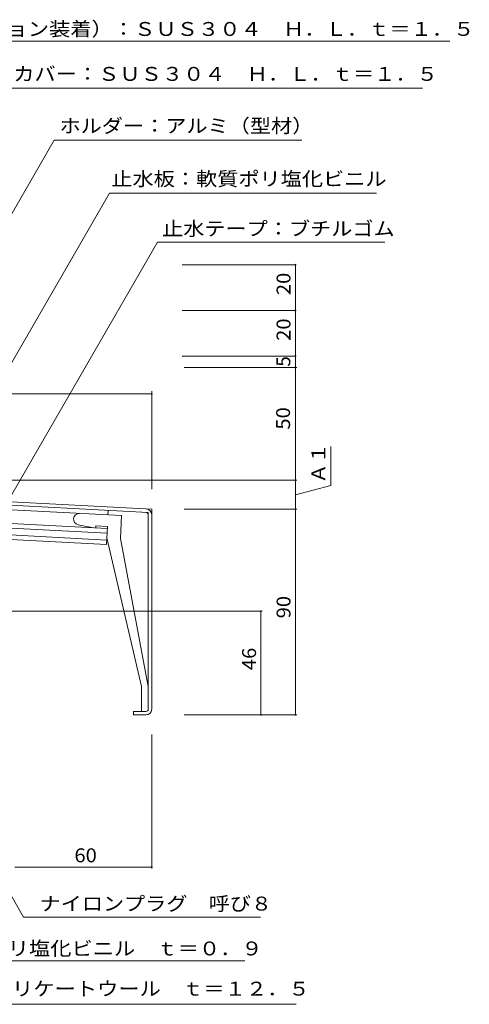
# Model space of a CAD drawing. Units: millimetres. Extents: x -795 to 795, y -546 to 446.
# Drawn here: x -122 to 75, y -488 to -56 of the extents above; entities that cross this region are included whole.
import ezdxf

# ---------------------------------------------------------------- set-up
doc = ezdxf.new("R2010")
doc.units = ezdxf.units.MM
doc.header["$LTSCALE"] = 2
for name, color, linetype in [('D-0', 7, 'Continuous'), ('D-1', 7, 'Continuous'), ('D-4', 7, 'Continuous'), ('D-5', 7, 'Continuous')]:
    doc.layers.add(name, color=color, linetype=linetype)
doc.styles.add('ＭＳ ゴシック', font='txt')

msp = doc.modelspace()

# ---------------------------------------------------------------- linework, layer by layer
at = {"layer": 'D-0', "color": 3, "linetype": 'Continuous', "lineweight": 9}
for p, q in [((-297.06, -258.77), (-64.58, -270.96)), ((-297.06, -260.28), (-66.08, -272.38)), ((-64.58, -358.56), (-64.58, -270.96)), ((-66.08, -358.56), (-66.08, -272.38)), ((-72.58, -359.56), (-72.58, -361.06)), ((-67.08, -359.56), (-72.58, -359.56)), ((-67.08, -361.06), (-72.58, -361.06))]:
    msp.add_line(p, q, dxfattribs=at)
for centre, radius, start, end in [((-67.08, -273.33), 2.5, 0, 86.9997), ((-67.08, -273.33), 1, 0, 86.9994), ((-67.08, -358.56), 2.5, 270, 0), ((-67.08, -358.56), 1, 270, 0)]:
    msp.add_arc(centre, radius, start, end, dxfattribs=at)
at = {"layer": 'D-1', "color": 2, "linetype": 'Continuous', "lineweight": 9}
for p, q in [((-77.74, -273.77), (-156.56, -269.64)), ((-83.73, -273.46), (-83.63, -271.46)), ((-84.05, -279.45), (-162.6, -275.33)), ((-77.74, -273.77), (-78.26, -283.76)), ((-84.31, -284.44), (-164.44, -280.24)), ((-84.15, -281.45), (-163.57, -277.29)), ((-90.04, -279.14), (-96.84, -277.75)), ((-89.04, -279.19), (-88.99, -278.19)), ((-83.99, -278.45), (-88.99, -278.19)), ((-84.41, -286.44), (-83.99, -278.45)), ((-84.41, -286.44), (-164.67, -282.23)), ((-84.25, -283.45), (-69.08, -348.56)), ((-78.26, -283.76), (-66.08, -348.56)), ((-69.08, -348.56), (-69.08, -359.56))]:
    msp.add_line(p, q, dxfattribs=at)
msp.add_arc((-96.34, -275.3), 2.5, 86.9997, 258.4931, dxfattribs=at)
at = {"layer": 'D-4', "color": 7, "linetype": 'Continuous', "lineweight": 9}
for p, q in [((-1.62, -163.82), (-51.26, -163.82)), ((-1.62, -183.85), (-1.62, -163.82)), ((-1.62, -183.85), (-51.26, -183.85)), ((-1.62, -203.84), (-1.62, -183.85)), ((-1.62, -203.84), (-51.26, -203.84)), ((-1.62, -208.88), (-1.62, -203.84)), ((-1.02, -208.88), (-50.33, -208.88)), ((-1.62, -255.58), (-1.62, -208.88)), ((-64.58, -219.26), (-64.58, -262.15)), ((-64.58, -220.46), (-309.55, -220.46)), ((13.91, -243.44), (13.91, -260.54)), ((-1.02, -258.2), (-259.05, -258.2)), ((-1.62, -270.96), (-1.62, -255.58)), ((-1.62, -264.71), (13.91, -260.54)), ((-50.33, -270.96), (-1.02, -270.96)), ((-1.02, -270.96), (-50.33, -270.96)), ((-1.62, -361.06), (-1.62, -270.96)), ((-16.13, -315.61), (-126.3, -315.61)), ((-16.73, -361.06), (-16.73, -315.61)), ((-50.33, -361.06), (-1.02, -361.06)), ((-64.55, -373.03), (-64.55, -369.59)), ((-64.55, -428.37), (-64.55, -373.03)), ((-124.55, -427.77), (-64.55, -427.77))]:
    msp.add_line(p, q, dxfattribs=at)
at = {"layer": 'D-4', "color": 7, "linetype": 'Continuous', "lineweight": 9, "const_width": 0.4}
for points in [[(-1.42, -163.82, 0.414214), (-1.62, -163.62, 0.414214), (-1.82, -163.82, 0.414214), (-1.62, -164.02, 0.414214)], [(-1.42, -183.85, 0.414214), (-1.62, -183.65, 0.414214), (-1.82, -183.85, 0.414214), (-1.62, -184.05, 0.414214)], [(-1.42, -203.84, 0.414214), (-1.62, -203.64, 0.414214), (-1.82, -203.84, 0.414214), (-1.62, -204.04, 0.414214)], [(-1.42, -208.88, 0.414214), (-1.62, -208.68, 0.414214), (-1.82, -208.88, 0.414214), (-1.62, -209.08, 0.414214)], [(-64.38, -220.46, 0.414214), (-64.58, -220.26, 0.414214), (-64.78, -220.46, 0.414214), (-64.58, -220.66, 0.414214)], [(-1.42, -258.2, 0.414214), (-1.62, -258, 0.414214), (-1.82, -258.2, 0.414214), (-1.62, -258.4, 0.414214)], [(-1.42, -270.96, 0.414214), (-1.62, -270.76, 0.414214), (-1.82, -270.96, 0.414214), (-1.62, -271.16, 0.414214)], [(-1.42, -270.96, 0.414214), (-1.62, -270.76, 0.414214), (-1.82, -270.96, 0.414214), (-1.62, -271.16, 0.414214)], [(-1.42, -270.96, 0.414214), (-1.62, -270.76, 0.414214), (-1.82, -270.96, 0.414214), (-1.62, -271.16, 0.414214)], [(-1.42, -270.96, 0.414214), (-1.62, -270.76, 0.414214), (-1.82, -270.96, 0.414214), (-1.62, -271.16, 0.414214)], [(-16.53, -315.61, 0.414214), (-16.73, -315.41, 0.414214), (-16.93, -315.61, 0.414214), (-16.73, -315.81, 0.414214)], [(-16.53, -361.06, 0.414214), (-16.73, -360.86, 0.414214), (-16.93, -361.06, 0.414214), (-16.73, -361.26, 0.414214)], [(-16.53, -361.06, 0.414214), (-16.73, -360.86, 0.414214), (-16.93, -361.06, 0.414214), (-16.73, -361.26, 0.414214)], [(-1.42, -361.06, 0.414214), (-1.62, -360.86, 0.414214), (-1.82, -361.06, 0.414214), (-1.62, -361.26, 0.414214)], [(-1.42, -361.06, 0.414214), (-1.62, -360.86, 0.414214), (-1.82, -361.06, 0.414214), (-1.62, -361.26, 0.414214)], [(-64.35, -427.77, 0.414214), (-64.55, -427.57, 0.414214), (-64.75, -427.77, 0.414214), (-64.55, -427.97, 0.414214)]]:
    msp.add_lwpolyline(points, format="xyb", close=True, dxfattribs=at)
at = {"layer": 'D-5', "color": 7, "linetype": 'Continuous', "lineweight": 9}
for p, q in [((66.06, -65.91), (-216.66, -65.91)), ((54.1, -86.5), (-125.97, -86.5)), ((-107.3, -109.25), (-218.16, -301.27)), ((1.15, -109.25), (-107.3, -109.25)), ((-163.37, -271.55), (-83.11, -132.53)), ((33.86, -132.53), (-83.11, -132.53)), ((-153.54, -312.38), (-62.1, -154)), ((37.62, -154), (-62.1, -154)), ((-185.45, -337.45), (-120.69, -449.63)), ((-16.95, -449.63), (-120.69, -449.63)), ((-23.76, -468.84), (-212.14, -468.84)), ((-1.29, -487.88), (-241.78, -487.88))]:
    msp.add_line(p, q, dxfattribs=at)

# ---------------------------------------------------------------- texts
at = {"layer": 'D-4', "color": 2, "linetype": 'Continuous', "lineweight": 211, "style": 'ＭＳ ゴシック', "width": 1.0625}
for s, p in [('20', (-3.75, -177.13)), ('20', (-3.75, -197.17)), ('50', (-3.95, -236.07)), ('Ａ１', (11.54, -259.73))]:
    msp.add_text(s, height=6.096, rotation=90, dxfattribs=at).set_placement(p)
at = {"layer": 'D-4', "color": 2, "linetype": 'Continuous', "lineweight": 211, "style": 'ＭＳ ゴシック'}
msp.add_text('5', height=6.1, rotation=90, dxfattribs=at).set_placement((-3.85, -208.52))
at = {"layer": 'D-4', "color": 2, "linetype": 'Continuous', "lineweight": 9, "style": 'ＭＳ ゴシック', "width": 1.0625}
for s, p in [('90', (-3.75, -318.76)), ('46', (-18.85, -341.46))]:
    msp.add_text(s, height=6.096, rotation=90, dxfattribs=at).set_placement(p)
msp.add_text('60', height=6.096, dxfattribs=at).set_placement((-98.44, -425.65))
at = {"layer": 'D-5', "color": 2, "linetype": 'Continuous', "lineweight": 9, "style": 'ＭＳ ゴシック'}
for s, width, p in [('一次水切り（オプション装着）：ＳＵＳ３０４\u3000Ｈ．Ｌ．ｔ＝１．５', 1.120968, (-212.12, -63.57)), ('カバー：ＳＵＳ３０４\u3000Ｈ．Ｌ．ｔ＝１．５', 1.11875, (-125.25, -83.25)), ('ホルダー：アルミ（型材）', 1.114583, (-104.98, -106)), ('止水板：軟質ポリ塩化ビニル', 1.115385, (-82.26, -129.23)), ('止水テープ：ブチルゴム', 1.113636, (-60.01, -151.06)), ('ナイロンプラグ\u3000呼び８', 1.113636, (-113.74, -446.81)), ('補助シート：軟質ポリ塩化ビニル\u3000ｔ＝０．９', 1.119048, (-211.41, -466.46))]:
    msp.add_text(s, height=6.096, dxfattribs=dict(at, width=width)).set_placement(p)
at = {"layer": 'D-5', "color": 2, "linetype": 'Continuous', "lineweight": 9, "style": 'ＭＳ ゴシック', "width": 1.120192}
msp.add_text('耐火帯：アルカリアースシリケートウール\u3000ｔ＝１２．５', height=6.096, rotation=0, dxfattribs=at).set_placement((-237.56, -484.08))

doc.saveas('drawing.dxf')
